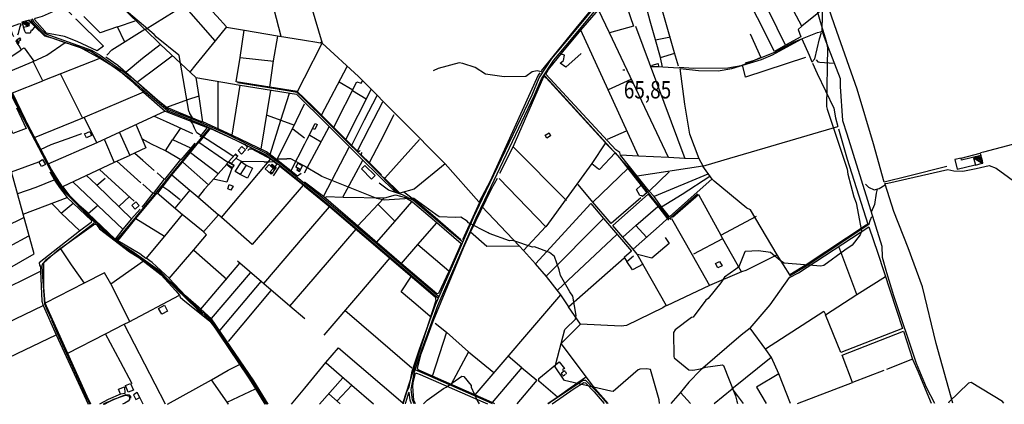
# Model space of a CAD drawing. Extents: x 498402 to 512767, y 4354060 to 4363329.
# Drawn here: x 508601 to 510584, y 4354064 to 4354838 of the extents above; entities that cross this region are included whole.
import ezdxf
from ezdxf.enums import TextEntityAlignment as Align

# ---------------------------------------------------------------- set-up
doc = ezdxf.new("R2010")
doc.units = 0
doc.header["$MEASUREMENT"] = 0
doc.linetypes.add('HIDDEN', pattern=[0.375, 0.25, -0.125])
for name, color, linetype in [('21', 7, 'CONTINUOUS'), ('37', 7, 'CONTINUOUS'), ('38', 7, 'CONTINUOUS'), ('47', 7, 'CONTINUOUS'), ('48', 7, 'CONTINUOUS'), ('50', 7, 'CONTINUOUS'), ('51', 7, 'CONTINUOUS'), ('7', 7, 'CONTINUOUS'), ('8', 6, 'CONTINUOUS'), ('9', 7, 'CONTINUOUS')]:
    doc.layers.add(name, color=color, linetype=linetype)
doc.styles.get("Standard").update_dxf_attribs({"font": 'txt', "height": 0.2})

# ---------------------------------------------------------------- blocks, each defined once
blk = doc.blocks.new('COTA')
at = {"layer": '7', "color": 7, "linetype": 'Continuous'}
blk.add_line((-1.98, -0.02), (2.02, -0.02), dxfattribs=at)

msp = doc.modelspace()

# ---------------------------------------------------------------- linework, layer by layer
at = {"layer": '21', "color": 5, "linetype": 'Continuous'}
for points in [[(509020.19, 4354497.26), (509023.02, 4354505.74), (509031.14, 4354502.97), (509026.82, 4354494.33)], [(508880.98, 4354256.77), (508892.95, 4354263.13), (508899.25, 4354251.27), (508887.27, 4354244.91)]]:
    msp.add_lwpolyline(points, close=True, dxfattribs=at)
at = {"layer": '37', "color": 1, "linetype": 'Continuous'}
for points in [[(509385.58, 4354098.26), (509391.45, 4354130.63), (509406.12, 4354175), (509438.68, 4354264.06), (509515.53, 4354440.85), (509533.25, 4354477.63), (509632.86, 4354686.59), (509647.36, 4354720.97), (509672.83, 4354759.58), (509708.25, 4354801.52), (509853.33, 4354976.59), (509885.16, 4355014.67)], [(509395.68, 4354064.59), (509392.29, 4354073.05), (509389.83, 4354093.7), (509396.3, 4354129.4), (509410.83, 4354173.36), (509443.34, 4354262.26), (509520.07, 4354438.75), (509537.73, 4354475.41), (509637.47, 4354684.67), (509651.84, 4354718.75), (509676.79, 4354756.53), (509712.08, 4354798.31), (509857.2, 4354973.43), (509901.67, 4355029.56)], [(508623.87, 4354838.83), (508626.58, 4354832.5), (508651.25, 4354807.38), (508660.45, 4354803.48), (508744.86, 4354774.07), (508761.68, 4354763.63), (508823.76, 4354719.54), (508847.41, 4354698.83), (508899.74, 4354654.3), (508920.4, 4354646.03), (508944.07, 4354636.56), (508970.59, 4354626.32)], [(508626.53, 4354839.97), (508629.06, 4354834.07), (508652.66, 4354809.92), (508661.32, 4354806.26), (508746.24, 4354776.62), (508763.17, 4354766.11), (508825.65, 4354721.74), (508849.35, 4354700.98), (508901, 4354656.92), (508921.48, 4354648.72), (508945.13, 4354639.25), (508971.63, 4354629.02)], [(508556.82, 4354737.38), (508572.3, 4354708.49), (508677.1, 4354509.02), (508686.72, 4354495.9), (508751.12, 4354431.23), (508759.95, 4354423.01), (508805.45, 4354383.18), (508826.33, 4354370.41), (508882.31, 4354330.55), (508894.36, 4354317.78), (508958.46, 4354255.34), (508970.23, 4354245.48)], [(508558.74, 4354738.41), (508574.23, 4354709.5), (508678.91, 4354510.24), (508688.45, 4354497.23), (508752.6, 4354432.83), (508761.42, 4354424.61), (508806.61, 4354385.02), (508827.47, 4354372.26), (508883.86, 4354332.08), (508895.96, 4354319.25), (508959.87, 4354257), (508971.62, 4354247.14)], [(508970.59, 4354626.32), (509018.77, 4354604.27), (509095.82, 4354566.49), (509129.13, 4354541.62), (509174.92, 4354504.99)], [(508971.63, 4354629.02), (509020, 4354607.03), (509097.44, 4354569.05), (509130.98, 4354544.01), (509174.91, 4354508.86)], [(509174.91, 4354508.85), (509206.49, 4354483.62), (509440.38, 4354284.55), (509445.77, 4354280.62)], [(509174.92, 4354504.98), (509204.57, 4354481.29), (509438.51, 4354282.17), (509443.99, 4354278.18)], [(509096.91, 4354064.23), (509080.38, 4354091.26), (508985.43, 4354231.66), (508971.24, 4354245.39)], [(509099.88, 4354064.23), (509082.54, 4354092.6), (508987.32, 4354233.37), (508973.01, 4354247.22)], [(509373.78, 4354064.56), (509374.79, 4354068.54), (509380.86, 4354089.15), (509385.57, 4354098.49)], [(509378.17, 4354064.57), (509378.9, 4354067.42), (509384.76, 4354087.28), (509385.34, 4354088.6)], [(509390.3, 4354064.58), (509387.41, 4354071.8), (509385.43, 4354088.38)]]:
    msp.add_lwpolyline(points, dxfattribs=at)
at = {"layer": '38', "color": 7, "linetype": 'Continuous'}
for points in [[(510061.59, 4355152.85), (510064.83, 4355147.38), (510088.57, 4355115.64), (510090.95, 4355102.08), (510094.51, 4355072.14), (510108.96, 4355059.87), (510164.84, 4355018.75), (510175, 4355004.86), (510218, 4354916.64), (510218.31, 4354907.24), (510216, 4354816.55), (510221.19, 4354802.21), (510253.23, 4354719.28), (510253.27, 4354703.11), (510258.16, 4354635.07), (510266.32, 4354608.04), (510337.31, 4354382.02), (510337.51, 4354359.5), (510346.17, 4354328.87), (510360.5, 4354282.58), (510406.33, 4354146.74), (510426.04, 4354098.26), (510442.98, 4354065.99)], [(509929.05, 4354742.28), (509957.72, 4354740.02), (510027.21, 4354740.72), (510053.96, 4354745.71), (510121.82, 4354772.46), (510160.67, 4354793.28), (510207.57, 4354811.96), (510213.82, 4354813.33), (510216.99, 4354814.26)], [(510196.2, 4354751.85), (510202.24, 4354758.66), (510211.77, 4354798.97), (510215.68, 4354811.74)], [(510205, 4354756.94), (510208.34, 4354752.65), (510212.12, 4354751.87), (510230.84, 4354751.09), (510242.3, 4354750.32)], [(509653.62, 4354732.04), (509643.04, 4354735.06), (509632.9, 4354732.94), (509620.25, 4354723.47), (509577.04, 4354722.68), (509539.16, 4354727.93), (509518.57, 4354741.24), (509493.74, 4354749.5), (509486.13, 4354750.75), (509444.18, 4354739.68), (509433.94, 4354734.56)], [(509656.99, 4354726.1), (509667.48, 4354715.62), (509824.33, 4354542.87), (509866.41, 4354489.42), (509907.7, 4354438.44), (509910.02, 4354438.12), (509913.13, 4354440.5), (509965.9, 4354487.41)], [(509174.73, 4354677.28), (509172.18, 4354679.79), (509160.28, 4354691.2), (509132.52, 4354696.09), (509040.17, 4354710.58)], [(509363.01, 4354489.43), (509326.27, 4354526.97), (509219.13, 4354633.76), (509174.73, 4354677.27)], [(508796.42, 4354393.94), (508820.35, 4354422.46), (508964.52, 4354596.29), (508983.33, 4354619.14)], [(508643.09, 4354576.25), (508664.96, 4354586.32), (508706.25, 4354601.39), (508726.53, 4354608.55)], [(510342.6, 4354507.78), (510349.21, 4354508.47), (510469.73, 4354536.27), (510482.16, 4354533.61), (510500.12, 4354532.83), (510527.1, 4354538.18), (510552.81, 4354544.56), (510567.51, 4354538.74), (510641.93, 4354484.8), (510668.65, 4354464.08), (510698.93, 4354440.09), (510725.66, 4354412.92)], [(508889.92, 4354501.68), (508901.76, 4354493.95), (508919.34, 4354479.61), (508924.26, 4354475.65)], [(509493.41, 4354389.87), (509474.64, 4354405.17), (509394.31, 4354473.86), (509371.84, 4354485.57), (509343.89, 4354494.89), (509325.01, 4354508.54)], [(510304.02, 4354506.38), (510309.93, 4354500.97), (510321.51, 4354495.38), (510331.9, 4354497.97), (510343.8, 4354505.67)], [(510327.31, 4354496.69), (510325.41, 4354488.49), (510322.42, 4354465.57), (510315.64, 4354450.32)], [(510151.11, 4354322.16), (510184.01, 4354341.74), (510311.56, 4354427.22), (510313.65, 4354433.49), (510316.69, 4354441.94)], [(508750.74, 4354428.97), (508747.71, 4354425.51), (508653.59, 4354353.38), (508647.2, 4354346.08), (508646.33, 4354342.54), (508646.75, 4354329.75), (508651.62, 4354265.83), (508656.74, 4354253.41), (508665.69, 4354234.57)], [(508665.18, 4354234.04), (508677.01, 4354206.74), (508733.42, 4354083.5), (508742.75, 4354064.04)], [(509553.52, 4354064.8), (509538.23, 4354071.66), (509421.28, 4354122.9), (509397.68, 4354133.02)], [(509784.52, 4354065.11), (509775.13, 4354076), (509741.07, 4354111.96), (509736.05, 4354111.95), (509669.14, 4354067.41), (509665.73, 4354064.95)], [(508769.33, 4354063.96), (508772.97, 4354065.9), (508814.84, 4354083.48), (508821.97, 4354082.7), (508824.34, 4354080.47), (508824.25, 4354076.35)]]:
    msp.add_lwpolyline(points, dxfattribs=at)
at = {"layer": '47', "color": 1, "linetype": 'Continuous'}
for points in [[(509874.63, 4354745.84), (509886.66, 4354749.17), (509887.76, 4354743.06), (509874.67, 4354743.12)], [(509191.17, 4354618.66), (509196.53, 4354628.93), (509200.41, 4354626.73), (509195.55, 4354616.94)], [(508732.08, 4354607.69), (508742.57, 4354612.68), (508746.24, 4354604.95), (508735.75, 4354599.96)], [(509670.24, 4354603.99), (509662.38, 4354599.48), (509659.1, 4354605.19), (509667.14, 4354609.82)], [(509041.25, 4354574.22), (509048.72, 4354582.79), (509056.31, 4354575.54), (509048.25, 4354566.85)], [(510496.56, 4354559.07), (510534.97, 4354569.3), (510536.51, 4354564.56), (510497.68, 4354554.89)], [(508645.69, 4354542.19), (508640.16, 4354551.91), (508647.66, 4354556.19), (508653.39, 4354546.14)], [(509035.05, 4354532.21), (509047.71, 4354551.73), (509057.3, 4354545.18), (509045.4, 4354526.46)], [(509296.08, 4354544.51), (509317.01, 4354523.98), (509309.85, 4354517.07), (509289.49, 4354537.78)], [(508827.22, 4354463.58), (508835.59, 4354470.96), (508842.07, 4354463.6), (508834.17, 4354456.65)], [(510015.33, 4354342.45), (510006.73, 4354338.34), (510002.4, 4354347.38), (510009.91, 4354351)], [(508820.13, 4354088.48), (508814.47, 4354101.35), (508824.31, 4354105.7), (508830.36, 4354091.98)]]:
    msp.add_lwpolyline(points, close=True, dxfattribs=at)
at = {"layer": '48', "color": 1, "linetype": 'HIDDEN'}
msp.add_lwpolyline([(509695.71, 4354120.54), (509691.58, 4354126.6), (509698.44, 4354131.27), (509702.22, 4354125.7)], close=True, dxfattribs=at)
at = {"layer": '50', "color": 1, "linetype": 'Continuous'}
for p, q in [((509174.69, 4354720.91), (509210.28, 4354790.32)), ((509045.36, 4354761.83), (509112.81, 4354754.43)), ((509209.27, 4354645.68), (509260.68, 4354743.64)), ((509160.43, 4354693.1), (509174.69, 4354720.91)), ((509001.07, 4354618.45), (509001.19, 4354713.52)), ((509029.16, 4354605.01), (509045.01, 4354705.75)), ((509087.58, 4354577.06), (509107.28, 4354696.07)), ((509272.19, 4354696.03), (509244.55, 4354711.64)), ((509272.19, 4354696.03), (509244.55, 4354711.64)), ((509298.76, 4354677.71), (509271.16, 4354694.23)), ((509298.76, 4354677.71), (509271.16, 4354694.23)), ((509151.08, 4354618.35), (509174.82, 4354600.23)), ((509151.08, 4354618.35), (509174.82, 4354600.23)), ((509174.89, 4354529.48), (509224.31, 4354622.1)), ((509185.33, 4354605.35), (509208.58, 4354591.72)), ((509185.33, 4354605.35), (509208.58, 4354591.72)), ((509336.57, 4354518.68), (509406.38, 4354596.8)), ((509784.73, 4354597.47), (509822.69, 4354613.78)), ((509784.73, 4354597.47), (509822.69, 4354613.78)), ((509174.83, 4354586.91), (509147.54, 4354533.78)), ((509213.28, 4354481.87), (509265.03, 4354581.41)), ((509702.03, 4354473.61), (509594.92, 4354581.74)), ((509007.56, 4354439.93), (509106.98, 4354557.47)), ((509969.55, 4354557.47), (509940.32, 4354558.53)), ((509969.55, 4354557.47), (509940.32, 4354558.53)), ((508845.5, 4354509.61), (508797.23, 4354552.7)), ((509252.05, 4354480.4), (509292.08, 4354554.84)), ((509281.82, 4354422.04), (509334.47, 4354478.5)), ((509893.58, 4354461.26), (509878.39, 4354482.02)), ((509893.58, 4354461.26), (509878.39, 4354482.02)), ((509175.03, 4354402.56), (509225.33, 4354461.15)), ((509357.26, 4354431.42), (509322.29, 4354466.28)), ((509357.26, 4354431.42), (509322.29, 4354466.28)), ((509661.37, 4354321.43), (509776.41, 4354437.83)), ((509841.97, 4354423.62), (509863.34, 4354400.07)), ((509841.97, 4354423.62), (509863.34, 4354400.07)), ((509092.77, 4354306.73), (509175.03, 4354402.56)), ((509175.14, 4354295.95), (509278.66, 4354416.26)), ((509684.41, 4354293.57), (509803.83, 4354405.54)), ((509403.13, 4354385.64), (509465.57, 4354332.09)), ((509958.35, 4354366.66), (510016.76, 4354397.4)), ((510286.6, 4354284.49), (510250.59, 4354381.47)), ((508951.8, 4354373.62), (509018.14, 4354315.77)), ((508987.74, 4354236.26), (509066.17, 4354328.39)), ((509005.28, 4354212.91), (509087.76, 4354310.78)), ((509021.81, 4354190.4), (509108.01, 4354292.74)), ((509145.55, 4354261.54), (509175.14, 4354295.94)), ((509690.39, 4354284.35), (509517.4, 4354082.68)), ((509504.9, 4354169.05), (509556.11, 4354127.81)), ((510035.23, 4354094.82), (510114.21, 4354158.74)), ((508899.14, 4354064.06), (508987.54, 4354113.33)), ((509205.24, 4354064.33), (509252.11, 4354117.08)), ((509239.66, 4354070), (509270.15, 4354102.27)), ((509239.66, 4354070), (509270.15, 4354102.27)), ((510167.58, 4354065.62), (510277.79, 4354107.85)), ((509019.35, 4354068.4), (509075.97, 4354094.58)), ((509148.86, 4354064.27), (509175.36, 4354096.33)), ((509223.77, 4354085.12), (509246.48, 4354064.39)), ((509951.61, 4354065.33), (509931.93, 4354087.75)), ((509951.61, 4354065.33), (509931.93, 4354087.75))]:
    msp.add_line(p, q, dxfattribs=at)
for points in [[(510171.76, 4354995.92), (510179.94, 4354986.92), (510196.34, 4354955.99), (510204.04, 4354923.97), (510211.49, 4354870.06), (510209.91, 4354852.04), (510175.76, 4354824.28), (510168.52, 4354818.12), (510173.84, 4354803.26), (510143.4, 4354786.61), (510120.81, 4354773.53), (510086.67, 4354841.16), (510058.09, 4354899.3), (510040.54, 4354936.53)], [(509477.36, 4354915.14), (509691.97, 4354944.56), (509691.56, 4354948.43), (509777.97, 4354959.82), (509822.49, 4354966.02), (509826.85, 4354960.99), (509805.15, 4354922.7), (509721.24, 4354820.55), (509651.21, 4354734.99)], [(510143.28, 4354786.54), (510109.32, 4354854.62), (510072.98, 4354927.72), (510075.76, 4354923.21), (510089.31, 4354933.35), (510100.46, 4354946.77), (510110.81, 4354953.86)], [(510592.83, 4354957.41), (510610.84, 4354831.38), (510635.75, 4354595.81), (510541.98, 4354571.22), (510535.42, 4354569.53)], [(508853.39, 4354818.2), (508809.32, 4354861.74), (508809.94, 4354872.82), (508811.1, 4354916.8), (508863.06, 4354933.05), (508881.53, 4354936), (508900.18, 4354933.4), (508914.76, 4354930.56), (508921.72, 4354928.96)], [(509927.66, 4354744.33), (509919.43, 4354771.24), (509887.72, 4354884.18), (509894.8, 4354886.83), (509926.35, 4354911.14), (510015.96, 4354930.84), (510040.64, 4354936.55), (510056.99, 4354940.19)], [(510175.97, 4354824.45), (510148.63, 4354876.57), (510124.33, 4354920.73)], [(508854.08, 4354818.03), (508931.61, 4354865.88), (508961.39, 4354885), (508998.33, 4354845.06), (509018.01, 4354823.49), (508994.73, 4354794.77), (508932.35, 4354866.07), (508902.29, 4354902.52)], [(510468.11, 4354542.18), (510390.97, 4354522.87), (510342.04, 4354510.93), (510320, 4354587.94), (510287.51, 4354697.94), (510246.43, 4354814.04), (510219.56, 4354891.47), (510220.45, 4354894.88), (510232.58, 4354908.46)], [(509127.85, 4354803.79), (509113.41, 4354857.85), (509118.9, 4354884.2)], [(509815.42, 4354887.37), (509837.16, 4354824.84), (509788.93, 4354810.93), (509766.36, 4354857.8)], [(509881.21, 4354797.07), (509870.46, 4354834.4), (509859.99, 4354874.58), (509883.18, 4354882.93)], [(508713.92, 4354839.2), (508714.83, 4354838.47), (508770.24, 4354784.54), (508757.39, 4354775.03), (508717.4, 4354793.61), (508691.94, 4354803.85), (508662.76, 4354809.38), (508655.65, 4354810.69), (508651.74, 4354814.37), (508631.58, 4354838.07), (508633.48, 4354840.5), (508647.56, 4354844.46), (508689.81, 4354863.54), (508706.13, 4354847.37)], [(509174.53, 4354868.61), (509188.06, 4354864.79), (509210.31, 4354790.4), (509283.58, 4354723.11), (509457.88, 4354547.83), (509525.71, 4354471.49), (509527.12, 4354469.91), (509493.13, 4354395.02)], [(509831.74, 4354717.1), (509786.15, 4354696.51), (509731.04, 4354816.33), (509766.36, 4354857.8)], [(508798.31, 4354823.13), (508763.4, 4354811.4), (508730.76, 4354844.01)], [(508812.55, 4354793.81), (508798.31, 4354823.13), (508834, 4354835.61)], [(508589.35, 4354803.41), (508586.91, 4354808.28), (508582.72, 4354821.41), (508585.02, 4354823.76), (508602.05, 4354830.19), (508602.77, 4354829.32), (508603.59, 4354827.21), (508601.72, 4354823.79), (508598.32, 4354810.1), (508597.05, 4354806.34)], [(508631.87, 4354824.23), (508625.82, 4354815.73), (508624.42, 4354816.68), (508622.34, 4354810.85), (508613.84, 4354810.85), (508611.64, 4354814.43), (508609.27, 4354822.29)], [(508631.87, 4354824.23), (508625.82, 4354815.73), (508624.42, 4354816.68), (508622.34, 4354810.85), (508613.84, 4354810.85), (508611.64, 4354814.43), (508609.27, 4354822.29)], [(508623.78, 4354832.31), (508631.91, 4354824.19), (508651.33, 4354805.33), (508666.47, 4354800.9), (508694.3, 4354791.35)], [(508776.82, 4354766.59), (508787, 4354777.21), (508853.71, 4354818.4), (508884.59, 4354787.77), (508956.03, 4354721.44), (508961.9, 4354683.34), (508969.77, 4354631.79)], [(509017.68, 4354822.9), (509054.11, 4354816.46), (509120.69, 4354804.86), (509174.6, 4354796.24)], [(509174.73, 4354678.88), (509160.11, 4354693.1), (509105.17, 4354701.99), (509036.96, 4354712.89), (509045.12, 4354761.81), (509053.5, 4354816.36)], [(509847.24, 4354562.72), (509810.66, 4354565.09), (509809.77, 4354570.22), (509801.74, 4354575.52), (509660.52, 4354728.19), (509665.96, 4354737.13), (509694.65, 4354772.71), (509731.04, 4354816.33)], [(509840.97, 4354824.64), (509940.32, 4354558.53), (509907.73, 4354560.56), (509788.93, 4354810.93)], [(509104.68, 4354702.14), (509112.62, 4354754.92), (509120.79, 4354804.61)], [(509174.6, 4354796.23), (509199.64, 4354792.24), (509206.31, 4354791.21), (509209.23, 4354793.2)], [(509891.49, 4354761.61), (509881.16, 4354797.23), (509911.45, 4354803.36)], [(509977.29, 4354542.99), (509969.55, 4354557.47), (509950.47, 4354607.11), (509940.75, 4354667.47), (509930.73, 4354739.2), (509967.93, 4354735.39), (510007.36, 4354735.04), (510035.06, 4354739.14), (510094.98, 4354757.42), (510116.99, 4354766.9), (510175.81, 4354799.03), (510190.5, 4354766.34), (510196.15, 4354753.05)], [(510071.73, 4354808.99), (510093.31, 4354761.44), (510080.22, 4354755.81), (510061.99, 4354749.94)], [(508573.8, 4354755.94), (508604.74, 4354777.22), (508601.04, 4354784.31), (508597.95, 4354788.29)], [(508604.57, 4354777.54), (508610.27, 4354781.04), (508629.82, 4354754.39), (508628.04, 4354753.03), (508591.12, 4354737.67), (508578.47, 4354731.89)], [(508764.36, 4354760.1), (508648.1, 4354714.75), (508628.85, 4354753.62), (508656.02, 4354766), (508693.05, 4354791.77), (508721.36, 4354782.91), (508764.16, 4354759.86)], [(508815.55, 4354733.01), (508848.72, 4354760.3), (508884.52, 4354787.84)], [(508994.73, 4354794.77), (508955.94, 4354747.55), (508943.07, 4354731.16)], [(508764.16, 4354759.86), (508798.9, 4354738.12), (508822.85, 4354717.6), (508850.95, 4354692.01), (508727.62, 4354639.25)], [(508969.77, 4354631.79), (508921.55, 4354650.95), (508896.47, 4354661.49), (508878.87, 4354675.99), (508799.06, 4354745.18), (508774.65, 4354762.57)], [(508908.11, 4354764.01), (508879.03, 4354742.15), (508839.12, 4354712.75)], [(509731.57, 4354769.52), (509700.65, 4354742.1), (509689.4, 4354750.26), (509696.21, 4354755.3), (509697.99, 4354766.57), (509691.42, 4354768.1)], [(509895.6, 4354742.21), (509891.48, 4354761.63), (509920.31, 4354770.08)], [(509895.6, 4354742.21), (509891.48, 4354761.63), (509920.31, 4354770.08)], [(510183.39, 4354761.68), (510062.89, 4354721.82), (510057.19, 4354744.35)], [(509928.43, 4354740.37), (509896.49, 4354742.12), (509888.11, 4354742.95)], [(509928.43, 4354740.37), (509896.49, 4354742.12), (509888.11, 4354742.95)], [(510197.78, 4354749.92), (510207.1, 4354729.7), (510240.54, 4354659.37), (510243.6, 4354639.96), (510248.46, 4354622.56)], [(508683.92, 4354727.85), (508727.62, 4354639.25), (508630.6, 4354599.7), (508586.91, 4354690.6), (508648.11, 4354714.75)], [(508956.05, 4354721.34), (509045.2, 4354705.94), (509158.9, 4354687.69), (509174.74, 4354672.01)], [(509648.79, 4354730.87), (509645.12, 4354726.03), (509548.34, 4354512.58), (509526.24, 4354471.41)], [(509567.76, 4354528.72), (509595.07, 4354582.04), (509656.58, 4354723.64), (509657.21, 4354723.89), (509661.53, 4354720.51), (509781.05, 4354589.82), (509753.55, 4354547.97), (509660.71, 4354421.17), (509566.97, 4354518.15)], [(509234.04, 4354621.43), (509279.99, 4354712.93), (509288.68, 4354709.81), (509291.56, 4354714.44)], [(509257.77, 4354596.64), (509282.97, 4354645.39), (509308.74, 4354697.48)], [(509907.73, 4354560.56), (509847.24, 4354562.72), (509786.15, 4354696.51)], [(508850.72, 4354691.91), (508894.64, 4354653.45), (508756.42, 4354590.08)], [(508961.83, 4354683.79), (508939.32, 4354676.24), (508897.07, 4354661.21)], [(509105.4, 4354566.66), (509127.07, 4354635.66), (509144.74, 4354689.92)], [(509286.59, 4354574.69), (509284.72, 4354572.48), (509283.06, 4354572.16), (509280.38, 4354574.46), (509192.12, 4354661.99), (509174.73, 4354678.87)], [(509269.77, 4354585.38), (509295.92, 4354636.12), (509321.07, 4354684.91)], [(508594.76, 4354660.17), (508614.66, 4354618.45), (508587.53, 4354608.65), (508570.87, 4354652.45)], [(509119.29, 4354555.69), (509150.35, 4354618.33), (509174.74, 4354668.06)], [(509174.74, 4354672), (509204.14, 4354642.93), (509291.84, 4354555.47), (509357.15, 4354490.95)], [(509281.16, 4354573.92), (509305.94, 4354620.93), (509332.51, 4354672.1)], [(508731.52, 4354640.22), (508756.42, 4354590.08), (508658.19, 4354546.66), (508630.6, 4354599.7)], [(508949.76, 4354608.11), (508897.03, 4354632.04), (508872.76, 4354643)], [(508894.33, 4354653.31), (508979.09, 4354620.41), (508964.32, 4354601.98)], [(509099.62, 4354645.78), (509127.25, 4354635.51), (509154.57, 4354625.62)], [(509305.34, 4354550.19), (509327.87, 4354592.79), (509355.59, 4354646.94)], [(508835.69, 4354625.28), (508855.15, 4354580.07), (508822.29, 4354564.25)], [(508954.02, 4354589.06), (508946.13, 4354578.96), (508909.48, 4354595.88), (508924.94, 4354618.59)], [(508962.84, 4354590.79), (508985.74, 4354618.41), (509055.28, 4354586.71), (509059.12, 4354580.88), (509057.51, 4354577.23)], [(509167.85, 4354527.85), (509160.75, 4354523.13), (509118.1, 4354556.35), (509098.61, 4354571.94), (509028.7, 4354605.59), (508969.94, 4354631.9)], [(509191.17, 4354618.66), (509179.66, 4354596.31), (509174.83, 4354586.91)], [(510151.68, 4354324.1), (510126.09, 4354364.56), (510072.83, 4354454.86), (510065.49, 4354458.43), (509999.81, 4354512.76), (509995.5, 4354516.84), (509976.91, 4354542.87), (510019.31, 4354555.79), (510113.29, 4354583.01), (510248.46, 4354622.56)], [(510249.8, 4354617.77), (510267.23, 4354557.01), (510308.72, 4354426.42), (510305.61, 4354423.9), (510184.76, 4354344.42), (510151.68, 4354324.1)], [(508802.28, 4354610.6), (508823.05, 4354564.59), (508791.35, 4354550.29)], [(508894.85, 4354573.67), (508866.93, 4354587.18), (508848.39, 4354597.06)], [(508772.01, 4354596.1), (508791.35, 4354550.29), (508687.86, 4354501.33), (508676.58, 4354517.99), (508658.56, 4354546.82)], [(508945.67, 4354579.16), (508926.04, 4354555.86), (508894.74, 4354573.73), (508909.14, 4354595.92)], [(508907.97, 4354525.31), (508929.5, 4354550.99), (508962.34, 4354591.14), (509020.49, 4354550.7)], [(509060.85, 4354574.76), (509063.79, 4354577.76), (509068.53, 4354578.07), (509107.38, 4354557.19), (509119.44, 4354547.69), (509115.63, 4354542.01)], [(509780.56, 4354589.08), (509799.94, 4354569.54), (509768.36, 4354536.13), (509766.38, 4354537.03), (509753.23, 4354547.5)], [(508872.04, 4354534.01), (508849.14, 4354554.3), (508833.21, 4354568.7)], [(509018.27, 4354546.93), (509001.27, 4354527.76), (508945.47, 4354569.83)], [(509329.79, 4354525.56), (509305.29, 4354550.17), (509289.89, 4354564.37), (509289.19, 4354567.25), (509290.62, 4354570.6)], [(509799.93, 4354569.53), (509808.74, 4354559.76), (509825.5, 4354538.1), (509755.44, 4354470.32)], [(509976.91, 4354542.87), (509844.61, 4354522.64), (509810.66, 4354565.09)], [(510496.65, 4354559.02), (510484.06, 4354556.3), (510488.54, 4354536.98), (510524.99, 4354545.79)], [(508608.4, 4354446.67), (508584.64, 4354531.8), (508640.26, 4354551.58)], [(508925.31, 4354556.27), (508892.92, 4354515.84), (508878.18, 4354529.22)], [(509001.62, 4354528.15), (508981.5, 4354505.64), (508929.56, 4354551.06)], [(509028.41, 4354538.3), (509018.18, 4354510.7), (508991.84, 4354516.76)], [(509057.7, 4354545.19), (509070.29, 4354538.85), (509060.05, 4354518.97), (509045.57, 4354526.48)], [(509110.14, 4354528.8), (509107.97, 4354527.09), (509095.54, 4354537.73), (509103.64, 4354546.59), (509106.28, 4354543.78)], [(509110.14, 4354528.8), (509107.97, 4354527.09), (509095.54, 4354537.73), (509103.64, 4354546.59), (509106.28, 4354543.78)], [(509112.13, 4354523.74), (509124.82, 4354543.23), (509172.1, 4354505.36), (509174.92, 4354503.02)], [(509457.84, 4354547.65), (509395.59, 4354496.66), (509366.53, 4354488.6), (509333.64, 4354520.77)], [(509825.5, 4354538.1), (509852.54, 4354504.14), (509863.63, 4354489.55), (509855.27, 4354481.96), (509853.4, 4354483.23), (509849.97, 4354483.72), (509842.84, 4354496.02), (509852.01, 4354504.02)], [(508661.96, 4354531.65), (508673.05, 4354512.69), (508681.34, 4354500.32), (508697.1, 4354479.69)], [(508756.77, 4354504.62), (508745.52, 4354515.24), (508736.42, 4354523.7)], [(508756.77, 4354504.62), (508745.52, 4354515.24), (508736.42, 4354523.7)], [(508843.66, 4354456.12), (508826.8, 4354437.17), (508756.57, 4354504.81), (508773.36, 4354518.48)], [(508832.02, 4354472.56), (508778.35, 4354521.51), (508762.1, 4354536.15)], [(508879.23, 4354488.68), (508907.97, 4354525.31), (508944.07, 4354494.66), (508913.95, 4354458.56)], [(509558.1, 4354064.81), (509552.46, 4354067.4), (509403.95, 4354133.29), (509402.56, 4354136.56), (509409.6, 4354165.36), (509433.6, 4354231.39), (509495.03, 4354378.68), (509509.22, 4354410.09), (509551.19, 4354497.02), (509563.21, 4354518.89)], [(509909.09, 4354531.7), (509868.45, 4354492.71), (509844.61, 4354522.64)], [(509986.53, 4354527.15), (509878.39, 4354482.02), (509868.45, 4354492.71)], [(509995.17, 4354517.24), (509946.28, 4354473.93), (509909.64, 4354440.65), (509893.58, 4354461.26), (509934.9, 4354486.73), (509990.66, 4354522.74)], [(508597.7, 4354487.98), (508634.46, 4354500.92), (508671.1, 4354515.12)], [(508739.67, 4354447.5), (508715.8, 4354468.49), (508704.78, 4354479.67), (508688.62, 4354501.69)], [(508826.72, 4354437.25), (508809.28, 4354416.15), (508708.87, 4354510.68)], [(508892.06, 4354516.62), (508870.08, 4354487.67), (508849.08, 4354506.42)], [(508981.09, 4354504.93), (508972.78, 4354496.02), (508960.68, 4354480.76)], [(508981.09, 4354504.93), (508972.78, 4354496.02), (508960.68, 4354480.76)], [(509172.37, 4354504.58), (509069.67, 4354385.58), (509001.8, 4354445.23)], [(509217.18, 4354478.82), (509218.34, 4354481.61), (509252.72, 4354480.24), (509336.7, 4354478.98), (509357.89, 4354485.28), (509378.27, 4354480.05), (509392.17, 4354471.23), (509441.02, 4354429.4), (509490.28, 4354387.3), (509465.15, 4354330.92), (509444.38, 4354286.53), (509441.41, 4354285.75), (509370.36, 4354346.34), (509213.07, 4354481.6), (509174.91, 4354511.03)], [(509174.92, 4354503.01), (509225.69, 4354461.12), (509438.17, 4354280.29), (509438.91, 4354272.41), (509372.77, 4354066.71), (509372.24, 4354064.56)], [(509851.72, 4354479.52), (509792.11, 4354427.89), (509755.07, 4354470.75), (509725.4, 4354505.71)], [(510479.69, 4354066.04), (510446.7, 4354186.03), (510419.09, 4354300.36), (510389.97, 4354378.4), (510361.22, 4354451.48), (510343.42, 4354506.43)], [(508436.31, 4354206.1), (508546.12, 4354304.08), (508544.93, 4354317.64), (508630.29, 4354366.48), (508608.4, 4354446.67), (508697.1, 4354479.69), (508745.75, 4354433.74), (508745.67, 4354429.61), (508722.16, 4354412.17), (508640.99, 4354348.2), (508641.57, 4354343.57), (508643.18, 4354340.44), (508643.35, 4354331.82)], [(508835.31, 4354437.41), (508878.28, 4354489.51), (508929, 4354445.5)], [(508869.35, 4354488.32), (508853.83, 4354468.6), (508847.04, 4354460.23)], [(508869.35, 4354488.32), (508853.83, 4354468.6), (508847.04, 4354460.23)], [(508943.93, 4354494.77), (508960.2, 4354481.17), (509001.8, 4354445.23), (508971.62, 4354411.03)], [(509489.57, 4354394.8), (509432.97, 4354443.79), (509402.14, 4354469.72), (509375.04, 4354490.56)], [(509836.6, 4354376.03), (509815.68, 4354400.26), (509795.17, 4354423.69), (509866.45, 4354486.8), (509885.91, 4354462.21), (509905.3, 4354437.2)], [(509915.79, 4354440.12), (509967.62, 4354485.91), (510013.17, 4354404.36)], [(508685.07, 4354448.36), (508675.27, 4354458.15), (508666.08, 4354467.69)], [(508685.07, 4354448.36), (508675.27, 4354458.15), (508666.08, 4354467.69)], [(508722.32, 4354412.75), (508685.07, 4354448.36), (508708.84, 4354468.18)], [(508809.24, 4354416.19), (508793.9, 4354396.35), (508739.46, 4354447.7), (508757.44, 4354463.32)], [(509320.21, 4354390.06), (509356.77, 4354431.37), (509390.83, 4354471.43)], [(509660.77, 4354421.25), (509615.58, 4354373.21), (509606.79, 4354382.3), (509531.94, 4354461.71)], [(509615.71, 4354373.35), (509640.01, 4354346.45), (509751.28, 4354467.49), (509776.55, 4354437.67), (509832.95, 4354371.83), (509818.05, 4354358.91), (509823.38, 4354351.34)], [(509815.82, 4354400.09), (509842.08, 4354423.71), (509886.21, 4354461.83)], [(508540.16, 4354359.59), (508535.03, 4354403.47), (508609.78, 4354439.55)], [(508966.68, 4354254.82), (508935.31, 4354282.12), (508902.53, 4354316.58), (508952.08, 4354374.85), (508977.73, 4354405.03), (508971.04, 4354411.6), (508928.86, 4354445.61), (508893.03, 4354402.1), (508855.49, 4354357.22), (508843.53, 4354366.31), (508799.03, 4354393.02), (508802.6, 4354396.66), (508835.05, 4354437.57), (508893.26, 4354401.84)], [(510126.12, 4354364.52), (510063.05, 4354333.31), (510054.81, 4354330.15), (510017, 4354396.93), (510013.17, 4354404.36), (510084.76, 4354442.11)], [(508744.64, 4354063.94), (508737.39, 4354079.21), (508652.83, 4354267.38), (508649.87, 4354299.64), (508650.33, 4354348.21), (508677.33, 4354373.42), (508750.24, 4354424.81), (508753.03, 4354426.33), (508756.12, 4354425.41), (508762.28, 4354416.67), (508822.77, 4354370.39), (508841.5, 4354359.16), (508886.58, 4354324.57), (508900.56, 4354308.68), (508915.65, 4354292.06), (508923.42, 4354283.57)], [(509370.13, 4354346.88), (509402.9, 4354385.47), (509441.08, 4354428.98)], [(510054.54, 4354330.63), (509990.35, 4354302.78), (509903.32, 4354262.19), (509844.73, 4354365.87), (509836.36, 4354375.81), (509894.76, 4354427.71), (509905.48, 4354437.37), (509907.61, 4354434.28)], [(509910.87, 4354436.21), (509913.8, 4354437.69), (509955.31, 4354364.78), (509990.35, 4354302.78)], [(510153, 4354065.6), (510129.65, 4354124.84), (510114.72, 4354158), (510103.5, 4354174.33), (510071.79, 4354216.78), (510112.55, 4354263.87), (510151.19, 4354318.9), (510169, 4354328.1), (510310.9, 4354421.17), (510328.83, 4354368.11), (510378.58, 4354216.39), (510254.65, 4354167.82), (510223.75, 4354243.74), (510286.51, 4354284.43), (510344.46, 4354321.02)], [(508544.93, 4354317.64), (508540.16, 4354359.59), (508619.64, 4354402.86)], [(509607.25, 4354381.82), (509541.95, 4354381.13), (509509.15, 4354409.93)], [(509901.02, 4354399.34), (509909.16, 4354387.52), (509874.1, 4354357.72), (509845.23, 4354364.99)], [(508731.6, 4354307.75), (508705.88, 4354344.59), (508683.21, 4354378.41)], [(509903.17, 4354262.45), (509896.22, 4354258.05), (509822.85, 4354222.43), (509812.43, 4354220.92), (509730.26, 4354225.23), (509706.52, 4354260.12), (509818.15, 4354358.76)], [(509856.27, 4354345.45), (509835.1, 4354334.23), (509823.38, 4354351.34), (509837, 4354362.4)], [(508822.88, 4354230.36), (508784.74, 4354305.89), (508850.94, 4354352.43)], [(508902.73, 4354316.82), (508885.68, 4354332.72), (508868.14, 4354349.09), (508855.77, 4354357.55)], [(509101.58, 4354064.23), (509073, 4354110.78), (508987.81, 4354235.9), (508966.41, 4354255.18), (509044.54, 4354347.92)], [(509175.21, 4354235.64), (509145.56, 4354261.11), (509092.78, 4354306.42), (509040.03, 4354351.48)], [(509214.18, 4354203.17), (509285.94, 4354286.9), (509347.25, 4354358.33)], [(509706.78, 4354259.74), (509690.77, 4354283.76), (509661.64, 4354321.11), (509639.92, 4354346.55)], [(508551.83, 4354242.97), (508547.74, 4354284.94), (508643.35, 4354331.82), (508646.26, 4354271.54), (508648.45, 4354262.42)], [(508784.74, 4354305.89), (508772.33, 4354328.57), (508731.12, 4354307.5), (508652.97, 4354267.06)], [(509427.72, 4354240.34), (509398.96, 4354265.38), (509369.23, 4354290.35), (509390.53, 4354321.47)], [(508894.86, 4354064.06), (508811.53, 4354225.05), (508822.15, 4354229.97), (508923.41, 4354283.63), (508924.54, 4354279.19), (508930.02, 4354274.32), (508984.54, 4354231.37), (509014.39, 4354192.3), (509045.04, 4354144.31)], [(508554.97, 4354217.31), (508648.45, 4354262.42), (508674.67, 4354203.45)], [(509391.19, 4354136.62), (509323.42, 4354194.94), (509256.08, 4354252.44)], [(510102.88, 4354175.18), (510220, 4354250.9), (510224.03, 4354243.04)], [(508698.15, 4354166.88), (508774.53, 4354205.4), (508811.53, 4354225.05)], [(509437.65, 4354227.33), (509460.42, 4354208.73), (509431.6, 4354119.47)], [(509785.83, 4354065.11), (509760.66, 4354094.38), (509691.26, 4354186.34), (509730.26, 4354225.23)], [(508574.35, 4354063.79), (508564.44, 4354143.65), (508564.11, 4354150.35), (508674.67, 4354203.45), (508739.04, 4354063.93)], [(508827.99, 4354104.73), (508804.3, 4354149.23), (508774.53, 4354205.4)], [(509460.42, 4354208.73), (509504.9, 4354169.05), (509469.09, 4354103.23)], [(510071.94, 4354216.96), (510053.84, 4354202.65), (509971.76, 4354132.24), (509948.64, 4354108.3), (509931.35, 4354087.03), (509912.46, 4354065.28)], [(510341.34, 4354131.87), (510277.98, 4354107.35), (510256.87, 4354162.76), (510380.36, 4354210.85), (510398.73, 4354154.32), (510346.17, 4354133.86)], [(509175.36, 4354096.33), (509217.99, 4354147.89), (509243.25, 4354177.65), (509373.07, 4354066.83)], [(509584.93, 4354161.4), (509612.26, 4354138.16), (509552.49, 4354067.38)], [(508987.54, 4354113.33), (509021.12, 4354132.27), (509045.04, 4354144.31)], [(509045.04, 4354144.31), (509076.22, 4354094.94), (509094.75, 4354064.23)], [(509218.13, 4354147.39), (509269.88, 4354102.55), (509313.85, 4354064.48)], [(509684.15, 4354078.39), (509646.44, 4354110.42), (509646.43, 4354115.6), (509687.62, 4354149.43), (509697.87, 4354135.74), (509694.01, 4354133.95), (509695.65, 4354130.85)], [(510398.73, 4354154.32), (510409.83, 4354128.87), (510427.62, 4354086.97), (510436.66, 4354065.98)], [(509398.31, 4354064.59), (509394.75, 4354071.95), (509392.84, 4354100.25), (509394.33, 4354110.75), (509398.32, 4354126.25), (509400.08, 4354126.61), (509407.85, 4354123.67), (509514, 4354077.8), (509542.94, 4354064.79)], [(509611.72, 4354137.52), (509642.6, 4354112.56), (509602.23, 4354064.87)], [(510129.47, 4354125.28), (510084.65, 4354098.48), (510104.35, 4354065.54)], [(509021.81, 4354064.17), (509022.01, 4354064.28), (509019.38, 4354068.36), (508987.43, 4354113.27)], [(509740.2, 4354117.39), (509709.85, 4354096.39), (509683.11, 4354077.66), (509664.76, 4354064.95)], [(509673.23, 4354064.96), (509717.84, 4354095.76), (509737.28, 4354107.75), (509740.72, 4354106.67), (509757.79, 4354088.58), (509778.3, 4354065.1)], [(508804.4, 4354084.19), (508800.63, 4354093.93), (508812.3, 4354099.15), (508812.92, 4354085.8), (508804.34, 4354084.4), (508779.61, 4354073.31), (508762.37, 4354063.95)], [(508772.23, 4354063.96), (508790.79, 4354073.83), (508814.55, 4354082.46), (508820.43, 4354080.98), (508822.19, 4354078.43), (508822.36, 4354073.42), (508819.75, 4354070.01), (508813.22, 4354066.36), (508808.37, 4354063.99)], [(508850.25, 4354064.02), (508843.26, 4354077.4), (508837.92, 4354087.49), (508830.7, 4354082.81), (508835.55, 4354073.57), (508843.07, 4354077.53)], [(509999.16, 4354065.4), (510035.48, 4354095.02), (510057.84, 4354065.47)]]:
    msp.add_lwpolyline(points, dxfattribs=at)
at = {"layer": '51', "color": 1, "linetype": 'Continuous'}
msp.add_lwpolyline([(508801.81, 4354462.3), (508812.47, 4354472.36), (508821.62, 4354481.49)], dxfattribs=at)
at = {"layer": '8', "linetype": 'Continuous'}
msp.add_lwpolyline([(510582.57, 4354066.18), (510579.6, 4354069.31), (510516.63, 4354107.74), (510511.25, 4354106.36), (510472.14, 4354068.13), (510471.27, 4354066.03)], dxfattribs=at)
at = {"layer": '9', "color": 30, "linetype": 'Continuous'}
for points in [[(510214.33, 4355173.99), (510215.09, 4355172.13), (510211.91, 4355109.77), (510214.44, 4355106), (510285.18, 4355011.44), (510284.68, 4355008.77), (510236.07, 4354903.53), (510234.77, 4354897.77), (510215.79, 4354880.94), (510213.97, 4354883.04), (510213.55, 4354885.59), (510212.53, 4354887.21), (510212.11, 4354886.82), (510207.81, 4354852.47), (510212.74, 4354834.16), (510225.15, 4354794.23), (510227.13, 4354784.67)], [(508942.47, 4354652.38), (508942.23, 4354653.45), (508922.78, 4354765.74), (508922.01, 4354766.41), (508877.04, 4354802.73), (508872.46, 4354807.84), (508799.16, 4354869.53), (508796.68, 4354869.1), (508776.05, 4354872.85), (508773.1, 4354873.82)], [(510227.13, 4354784.67), (510227.38, 4354782.42), (510225.7, 4354662.69), (510227.06, 4354657.92), (510267.08, 4354536.98), (510268.85, 4354527.07), (510280.64, 4354481.48), (510285.36, 4354468.86), (510296.31, 4354412.17), (510293.69, 4354404.94), (510277.2, 4354383.76), (510262.65, 4354373.79), (510220.58, 4354342.8), (510214.12, 4354341.9), (510140.27, 4354347.87), (510132.96, 4354352.64), (510128.12, 4354356.65)], [(508942.47, 4354652.38), (508943.21, 4354648.92), (508947.73, 4354641.21), (508945.07, 4354634.57), (508945.6, 4354633.24), (508949.59, 4354627.93), (508951.55, 4354624.24)], [(509031.41, 4354562.45), (509022.44, 4354568.15), (508958.17, 4354610.1), (508953.11, 4354619.51), (508951.55, 4354624.24)], [(509047.2, 4354552.73), (509046.64, 4354552.94), (509037.39, 4354558.52), (509036.91, 4354558.84)], [(509093.81, 4354551.94), (509103.73, 4354551.65), (509112.76, 4354552.19), (509117.55, 4354557.24), (509121, 4354557.77), (509129.77, 4354557.5), (509139.03, 4354557.4)], [(509174.88, 4354542.89), (509147.6, 4354557.4), (509143.64, 4354557.67), (509139.03, 4354557.4)], [(509093.81, 4354551.94), (509093.08, 4354551.84), (509047.82, 4354552.47), (509047.2, 4354552.73)], [(509590.69, 4354393.29), (509587.67, 4354392.98), (509546.87, 4354407.69), (509544.55, 4354408.47), (509504.78, 4354428.69), (509501.99, 4354432.53), (509489.34, 4354440.01), (509478.67, 4354439.71), (509445.8, 4354440.93), (509438.99, 4354445.73), (509394.98, 4354477.73), (509386.96, 4354478.15), (509335.3, 4354474.51), (509320.15, 4354477.95), (509209.72, 4354522.07), (509204.34, 4354525.41), (509177.05, 4354541.74), (509174.88, 4354542.88)], [(509848.23, 4354133.67), (509846.5, 4354133.08), (509796.48, 4354089.34), (509791.62, 4354090), (509698.16, 4354111.51), (509696.02, 4354114.46), (509679.47, 4354138.92), (509680.89, 4354145.4), (509698.82, 4354214.57), (509700.16, 4354215.71), (509720.17, 4354234.92), (509721.7, 4354242.4), (509714.73, 4354281.43), (509709.23, 4354290.3), (509690.02, 4354322.85), (509687.71, 4354334.35), (509677.92, 4354361.25), (509668.31, 4354369.15), (509637.94, 4354380.58), (509633.57, 4354380.13), (509596.21, 4354392.77), (509590.69, 4354393.29)], [(510128.12, 4354356.65), (510121.91, 4354361.93), (510112.65, 4354368.96), (510088.71, 4354372.55), (510061.79, 4354371.04), (510061.42, 4354370.51), (510049.44, 4354340.34), (510043.03, 4354335.74), (510020.01, 4354319.61), (510012.71, 4354308.06), (509987.39, 4354276.81), (509982.72, 4354273.4), (509957.01, 4354238.82), (509953.56, 4354238.11), (509920.98, 4354213.88), (509917.56, 4354208.41), (509918.04, 4354159.85), (509919.07, 4354157.51), (509948.51, 4354133.24), (509956.82, 4354132.59), (509972.01, 4354135.45), (509974.16, 4354136.05)], [(509974.16, 4354136.05), (509981.93, 4354138.67), (510016.39, 4354143.26), (510018.13, 4354141.84), (510042.63, 4354081.15), (510045.22, 4354069.77), (510046.13, 4354065.48), (510046.13, 4354065.46)], [(509889.64, 4354065.25), (509888.48, 4354073), (509871.01, 4354134.03), (509863.82, 4354135.45), (509850.1, 4354134.17), (509848.23, 4354133.67)], [(509414.58, 4354064.61), (509421.97, 4354071.78), (509454.45, 4354095.62), (509459.89, 4354098.17), (509491.82, 4354120.17), (509495.69, 4354119.6), (509510.09, 4354101.34), (509510.31, 4354098.31), (509522.7, 4354071.35), (509526.27, 4354064.76)]]:
    msp.add_lwpolyline(points, dxfattribs=at)

# ---------------------------------------------------------------- block references
at = {"layer": '7', "color": 7, "linetype": 'Continuous'}
msp.add_blockref('COTA', (509817.61, 4354736.73), dxfattribs=at)

# ---------------------------------------------------------------- texts
at = {"layer": '7', "color": 7, "linetype": 'Continuous', "width": 0.8}
msp.add_text('65,85', height=35, dxfattribs=at).set_placement((509817.61, 4354696.73), align=Align.MIDDLE_LEFT)

# ---------------------------------------------------------------- meshes
at = {"layer": '21', "color": 5, "linetype": 'Continuous'}
mesh = msp.add_polyface(dxfattribs=at)
corners = [(510525.37, 4354545.13), (510539.291619, 4354548.899091), (510521.5, 4354559.93), (510540.44, 4354549.21), (510522.610547, 4354560.264366), (510539.43, 4354553.69), (510526.794503, 4354561.524083), (510538.36, 4354558.27), (510531.04664, 4354562.804327), (510536.28, 4354564.38), (510536.28, 4354564.38)]
mesh.append_faces([[corners[k] for k in face] for face in [(0, 0, 1, 2), (2, 1, 3, 4), (4, 3, 5, 6), (6, 5, 7, 8), (8, 7, 10, 9)]], dxfattribs={"vtx0": -1, "vtx2": -1, "color": 5})
at = {"layer": '47', "color": 1, "linetype": 'Continuous'}
mesh = msp.add_polyface(dxfattribs=at)
corners = [(508609.27, 4354822.29), (508609.27, 4354822.29), (508605.82, 4354832.4), (508618.023785, 4354824.833581), (508608.766346, 4354833.319738), (508621.04, 4354825.71), (508612.901002, 4354834.610421), (508619.95, 4354830.24), (508618.291259, 4354836.293055), (508624.28, 4354832.58), (508620.62, 4354837.02)]
mesh.append_faces([[corners[k] for k in face] for face in [(0, 1, 3, 2), (2, 3, 5, 4), (4, 5, 7, 6), (6, 7, 9, 8), (8, 9, 10, 10)]], dxfattribs={"vtx0": -1, "vtx2": -1, "color": 1})
mesh = msp.add_polyface(dxfattribs=at)
corners = [(508596.82, 4354788.36), (508596.82, 4354788.36), (508595.57, 4354790.9), (508598.05478, 4354789.359422), (508593.74, 4354794.8), (508599.989433, 4354790.925315), (508594.212103, 4354795.151333), (508600.44, 4354791.29), (508595.215914, 4354795.898355), (508598.81, 4354793.67), (508600.611216, 4354799.913463), (508603.52, 4354798.11), (508601.91, 4354800.88)]
mesh.append_faces([[corners[k] for k in face] for face in [(0, 1, 3, 2), (2, 3, 5, 4), (4, 5, 7, 6), (6, 7, 9, 8), (8, 9, 11, 10), (10, 11, 12, 12)]], dxfattribs={"vtx0": -1, "vtx2": -1, "color": 1})
mesh = msp.add_polyface(dxfattribs=at)
corners = [(509028.75, 4354538.25), (509017.87, 4354546.95), (509029.766677, 4354539.57399), (509017.87, 4354546.95), (509021.556305, 4354551.16816), (509033.15, 4354543.98), (509021.771216, 4354551.414079), (509027.31, 4354547.98), (509035.100517, 4354566.666513), (509040.74, 4354563.17), (509035.96, 4354567.65)]
mesh.append_faces([[corners[k] for k in face] for face in [(0, 0, 2, 3), (1, 2, 5, 4), (4, 5, 7, 6), (6, 7, 9, 8), (8, 9, 10, 10)]], dxfattribs={"vtx0": -1, "vtx2": -1, "color": 1})
mesh = msp.add_polyface(dxfattribs=at)
corners = [(509110.07, 4354528.45), (509110.164293, 4354528.589514), (509105.97, 4354531.19), (509115.199591, 4354536.039632), (509111.57, 4354538.29), (509116.309797, 4354537.682269), (509106.62, 4354543.69), (509117.66, 4354539.68), (509108.261024, 4354545.507421), (509109.69, 4354547.09), (509109.69, 4354547.09)]
mesh.append_faces([[corners[k] for k in face] for face in [(0, 0, 1, 2), (2, 1, 3, 4), (4, 3, 5, 6), (6, 5, 7, 8), (8, 7, 10, 9)]], dxfattribs={"vtx0": -1, "vtx2": -1, "color": 1})
mesh = msp.add_polyface(dxfattribs=at)
corners = [(509164.95, 4354531.95), (509164.953106, 4354531.956441), (509159.27, 4354535.48), (509166.839943, 4354535.868804), (509161.58, 4354539.13), (509166.885673, 4354535.963627), (509157.44, 4354541.82), (509161.56, 4354549.21), (509170.577668, 4354543.618993), (509161.56, 4354549.21), (509170.8, 4354544.08)]
mesh.append_faces([[corners[k] for k in face] for face in [(0, 0, 1, 2), (2, 1, 3, 4), (4, 3, 5, 6), (6, 5, 8, 9), (7, 8, 10, 10)]], dxfattribs={"vtx0": -1, "vtx2": -1, "color": 1})

doc.saveas('drawing.dxf')
